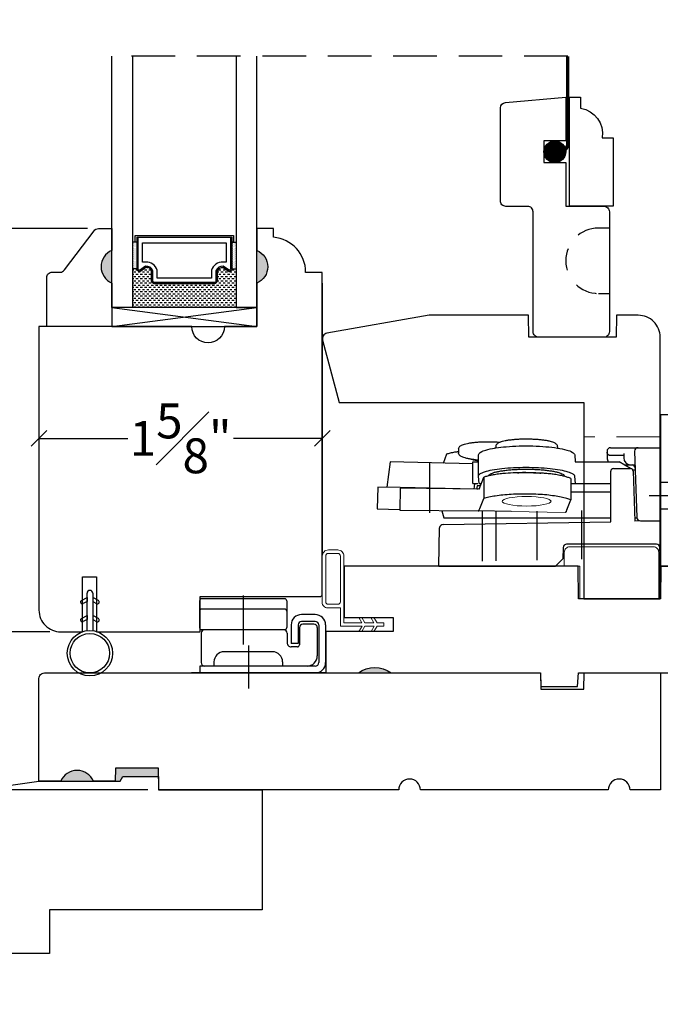
# Model space of a CAD drawing. Units: millimetres. Extents: x 43335.2 to 43365.2, y 42673.6 to 42693.6.
# Drawn here: x 43341.5 to 43345.1, y 42678.2 to 42683.9 of the extents above; entities that cross this region are included whole.
import ezdxf

# ---------------------------------------------------------------- set-up
doc = ezdxf.new("R2010")
doc.units = ezdxf.units.MM
for name, pattern in [('CENTER', [2, 1.25, -0.25, 0.25, -0.25]), ('DASHED', [0.3, 0.17, -0.13]), ('HIDDEN', [0.375, 0.25, -0.125]), ('HIDDEN2', [0.1875, 0.125, -0.0625])]:
    doc.linetypes.add(name, pattern=pattern)
for name, color, linetype in [('awning', 33, 'Continuous'), ('FLEX', 4, 'Continuous'), ('INFLEX', 113, 'Continuous'), ('RIGID', 2, 'Continuous')]:
    doc.layers.add(name, color=color, linetype=linetype)
doc.styles.get("Standard").update_dxf_attribs({"font": 'arial.ttf'})
doc.dimstyles.new('0000021A90BDCD68', dxfattribs={"dimtxt": 0.2, "dimasz": 0.09, "dimexe": 0.062, "dimexo": 0.0625, "dimgap": 0.025, "dimtad": 0, "dimtih": 1, "dimtoh": 1, "dimdec": 4, "dimzin": 0, "dimdsep": 46, "dimlunit": 5, "dimtxsty": 'Standard', "dimblk": 'OBLIQUE', "dimcen": 0, "dimclrd": 256, "dimclre": 256, "dimclrt": 256, "dimadec": 0, "dimazin": 0, "dimtfac": 1, "dimtdec": 4, "dimtofl": 0, "dimtmove": 0, "dimatfit": 3, "dimldrblk": 'ARCHTICK', "dimfxl": 1, "dimfrac": 1, "dimtolj": 1, "dimtzin": 0, "dimlwd": -1, "dimlwe": -1, "dimarcsym": 0})

# ---------------------------------------------------------------- blocks, each defined once
blk = doc.blocks.new('001')
at = {"color": 20, "linetype": 'Continuous', "ltscale": 25.4}
for p, q in [((-18.35, 10.499992), (-18.35, 6.6)), ((-5.950002, 10.799993), (-18.050001, 10.799993)), ((-12.000002, 11.297714), (-12.000002, 4.126701)), ((-5.650002, 10.499992), (-5.650002, 6.6)), ((-5.950002, 9.3), (-18.050001, 9.3)), ((-1.5, 8.499992), (-3.5, 8.499992)), ((-1.5, 7.499992), (-3.5, 7.499992)), ((-18.1, 5.8), (-18.1, 1.5)), ((-5.900001, 6.3), (-18.050001, 6.3)), ((-5.600001, 5.8), (-5.600001, 4.399991)), ((-5, 6.999992), (-5, 4.299985)), ((-4, 6.999992), (-4, 4.299985)), ((-3.800001, 6.599997), (-3.800001, 4.099991)), ((-1.700001, 7.099997), (-3.300001, 7.099997)), ((-1.200001, 6.599997), (-1.200001, 2.5)), ((-1, 6.999992), (-1, 1.5)), ((0, 6.999992), (0, 1.5)), ((-7.746295, 3.099994), (-14.753708, 3.099994)), ((-4.100001, 3.799991), (-5.000001, 3.799991)), ((-4, 4.299985), (-5, 4.299985)), ((-16.250002, 1.599998), (-16.250002, 1)), ((-6.250001, 1.599998), (-6.250001, 1)), ((-1.5, 1), (-18.299999, 1)), ((-18.299999, 1), (-18.299999, 0)), ((-1.5, 1), (-18.299999, 1)), ((-1.5, 0), (-18.299999, 0))]:
    blk.add_line(p, q, dxfattribs=at)
at = {"color": 20, "linetype": 'CENTER', "ltscale": 25.4}
blk.add_line((-11.200001, 4.014977), (-11.200001, -2.246216), dxfattribs=at)
at = {"color": 20, "linetype": 'Continuous', "ltscale": 25.4}
for centre, radius, start, end in [((-18.050001, 10.499992), 0.3, 90.000003, 180.000007), ((-5.950002, 10.499992), 0.3, 0, 90.000003), ((-18.050001, 9), 0.3, 90.000003, 180.000007), ((-5.950002, 9), 0.3, 0, 90.000003), ((-3.5, 6.999992), 1.5, 89.999996, 180.000007), ((-3.5, 6.999992), 0.5, 89.999996, 180.000007), ((-1.5, 6.999992), 1.5, 0, 89.999996), ((-1.5, 6.999992), 0.5, 359.999995, 89.999996), ((-18.050001, 6.6), 0.3, 179.999993, 269.999997), ((-17.6, 5.8), 0.5, 90.000003, 180.000007), ((-6.100001, 5.8), 0.5, 0, 90.000003), ((-5.950002, 6.6), 0.3, 269.999997, 0), ((-3.300001, 6.599997), 0.5, 89.999996, 180.000007), ((-1.700001, 6.599997), 0.5, 359.999995, 89.999996), ((-5.000001, 4.399991), 0.6, 179.999993, 269.999997), ((-14.750002, 1.599998), 1.5, 89.858448, 180.000007), ((-7.750001, 1.599998), 1.5, 0, 90.000003), ((-4.100001, 4.099991), 0.3, 269.999997, 0), ((-17.6, 1.5), 0.5, 179.999993, 270.000004), ((-2.700001, 2.5), 1.5, 269.999997, 0), ((-1.5, 1.5), 0.5, 269.999997, 359.999995), ((-1.5, 1.5), 1.5, 269.999997, 359.999995)]:
    blk.add_arc(centre, radius, start, end, dxfattribs=at)
blk = doc.blocks.new('A$C6FD028B2')
at = {"color": 33, "linetype": 'Continuous'}
for p, q in [((41.25, 22.04), (41.25, 0)), ((17.25, 17.41), (17.24, 17.22)), ((26.25, 17.39), (26.24, 17.19)), ((33.95, 17.25), (41.25, 17.25)), ((9.64, 15.01), (10.12, 16.34)), ((11.84, 17.08), (11.83, 16.49)), ((14.73, 13.1), (14.74, 16.22)), ((28.74, 16.2), (28.82, 15.19)), ((33.45, 16.75), (33.45, 15.75)), ((35.88, 16.1), (33.98, 16.1)), ((35.88, 16.42), (35.88, 15.75)), ((37.47, 16.73), (37.81, 7.08)), ((1.88, 15.18), (1.38, 11.49)), ((13.91, 14.9), (1.88, 15.18)), ((13.92, 12.01), (13.92, 15.19)), ((13.92, 15.19), (14.74, 15.19)), ((28.82, 15.19), (35.23, 15.19)), ((36.86, 14.2), (35.23, 15.19)), ((35.95, 14.75), (37.54, 14.75)), ((37.08, 14.75), (37.11, 14.75)), ((14.73, 13.08), (14.73, 13.1)), ((14.81, 12.01), (14.73, 13.08)), ((14.83, 11.21), (15.5, 12.96)), ((15.5, 12.96), (15.49, 9.84)), ((28.73, 13.08), (28.81, 12.01)), ((33.99, 6.47), (33.99, 13.81)), ((34.38, 14.2), (36.86, 14.2)), ((37.56, 13.99), (37.19, 13.99)), ((37.25, 13.82), (37.5, 6.53)), ((0.07, 11.52), (0, 8.34)), ((3.35, 11.44), (0.07, 11.52)), ((13.92, 12.01), (14.64, 12.01)), ((14.15, 11.98), (14.05, 11.22)), ((14.53, 11.71), (14.46, 11.22)), ((15.02, 11.7), (14.53, 11.71)), ((14.81, 12.01), (15.14, 12.01)), ((28.17, 12.75), (28.16, 9.63)), ((28.17, 12.01), (33.99, 12.01)), ((3.35, 11.33), (3.3, 8.15)), ((12.07, 11.24), (3.35, 11.44)), ((14.83, 11.21), (3.35, 11.33)), ((28.16, 10.81), (28.62, 10.81)), ((14.94, 8.39), (15.49, 9.84)), ((27.6, 8.18), (28.16, 9.63)), ((0, 8.34), (3.3, 8.26)), ((3.3, 8.15), (14.67, 8.04)), ((9.39, 8.05), (9.7, 7.01)), ((19.47, 7.96), (14.67, 8.04)), ((9.08, 5.73), (9.25, 5.9)), ((9.6, 6.05), (33.99, 6.47)), ((9.7, 7.01), (33.99, 7.01)), ((37.49, 7.01), (37.81, 7.01)), ((41.25, 6.6), (37.5, 6.53)), ((38.3, 6.6), (41.25, 6.6)), ((8.95, 0), (9.05, 5.56)), ((40.63, 3.2), (27.57, 3.2)), ((27.07, 2.72), (27, 1.05)), ((41.23, 0.51), (41.13, 2.72)), ((27, 1.05), (25.95, 0)), ((8.95, 0), (25.95, 0))]:
    blk.add_line(p, q, dxfattribs=at)
at = {"color": 2, "linetype": 'CENTER', "ltscale": 10}
for p, q in [((7.6, 14.97), (7.6, 7.76)), ((39.57, 10.3), (71.15, 10.3)), ((15.25, 7.95), (15.25, 0.74)), ((17.25, 7.95), (17.25, 0.78)), ((23.25, 8), (23.25, 0.88)), ((29.75, 8.11), (29.75, 1))]:
    blk.add_line(p, q, dxfattribs=at)
at = {"color": 2, "linetype": 'DASHED', "ltscale": 5}
for p, q in [((41.25, 12.25), (53.25, 12.25)), ((53.25, 12.25), (53.25, 8.35)), ((41.25, 8.35), (53.25, 8.35))]:
    blk.add_line(p, q, dxfattribs=at)
at = {"color": 33, "lineweight": 5, "ltscale": 10}
blk.add_line((19.47, 7.96), (27.34, 7.83), dxfattribs=at)
at = {"color": 33, "linetype": 'Continuous'}
for centre, radius, start, end in [((33.95, 16.75), 0.5, 90, 180), ((37.97, 16.75), 0.5, 90, 181.9999), ((34.45, 15.75), 1, 180, 214.1009), ((36.88, 15.75), 1, 180, 270), ((37.05, 14.25), 0.5, 2, 83.9565), ((34.38, 13.81), 0.39, 90, 180), ((36.86, 13.81), 0.39, 2, 90), ((9.6, 5.55), 0.5, 91, 135), ((38.3, 7.1), 0.5, 182, 270), ((9.55, 5.55), 0.5, 158.1145, 179.0001), ((27.57, 2.7), 0.5, 90, 177.5), ((40.63, 2.7), 0.5, 2.5, 90)]:
    blk.add_arc(centre, radius, start, end, dxfattribs=at)
at = {"color": 33, "lineweight": 5, "ltscale": 10}
blk.add_ellipse((21.74, 9.44), major_axis=(3.56, 0), ratio=0.194297, dxfattribs=at)
at = {"color": 33, "linetype": 'Continuous'}
for points, start_tangent, end_tangent in [([(11.84, 17.08), (11.87, 17.24), (11.96, 17.39), (12.1, 17.51), (12.28, 17.62), (12.54, 17.72), (12.89, 17.82), (13.33, 17.91), (13.83, 17.99), (14.37, 18.04), (14.95, 18.09), (15.56, 18.11), (16.18, 18.12)], (0.010951, 0.99994), (0.999994, -0.003397)), ([(14.74, 16.22), (15, 16.57), (15.8, 16.91), (17.08, 17.19), (17.27, 17.22)], (0.008009, 0.999968), (0.987699, 0.156366)), ([(16.18, 18.12), (16.18, 18.12)], (0.999994, -0.003397), (0.999994, -0.003496)), ([(16.18, 18.12), (16.79, 18.11), (17.39, 18.08), (17.89, 18.04)], (0.999994, -0.003496), (0.996553, -0.082964)), ([(21.91, 18.49), (21.3, 18.48), (20.7, 18.47), (20.13, 18.43), (19.58, 18.38), (19.07, 18.32), (18.6, 18.24), (18.2, 18.14), (17.88, 18.04), (17.65, 17.94), (17.48, 17.83), (17.36, 17.71), (17.27, 17.57), (17.25, 17.41)], (-0.999952, 0.00981), (-0.002725, -0.999996)), ([(17.27, 17.22), (18.75, 17.39), (20.65, 17.5), (22.64, 17.5), (24.56, 17.39), (26.22, 17.2)], (0.987699, 0.156366), (0.987003, -0.160702)), ([(26.25, 17.39), (26.22, 17.55), (26.13, 17.7), (25.99, 17.83), (25.81, 17.94), (25.55, 18.04), (25.2, 18.15), (24.76, 18.25), (24.27, 18.33), (23.72, 18.39), (23.14, 18.44), (22.53, 18.47), (21.91, 18.49)], (0.002725, 0.999996), (-0.999952, 0.00981)), ([(10.12, 16.34), (10.66, 16.49), (11.31, 16.62), (11.81, 16.7)], (0.949491, 0.313793), (0.989839, 0.142195)), ([(11.81, 16.7), (11.84, 16.71)], (0.989839, 0.142195), (0.990089, 0.140445)), ([(13.04, 15.68), (12.78, 15.75), (12.46, 15.85), (12.23, 15.95), (12.06, 16.06), (11.94, 16.19), (11.86, 16.33), (11.83, 16.49)], (-0.973565, 0.228412), (0.010951, 0.99994)), ([(26.22, 17.2), (26.25, 17.19)], (0.987003, -0.160702), (0.98666, -0.162794)), ([(26.25, 17.19), (27.58, 16.91), (28.43, 16.57), (28.74, 16.2)], (0.98666, -0.162794), (0.074682, -0.997207)), ([(33.98, 16.1), (33.83, 16.12), (33.71, 16.18), (33.62, 16.24), (33.55, 16.33), (33.5, 16.41), (33.47, 16.5), (33.46, 16.6)], (-1, 0), (-0.022119, 0.999755)), ([(13.18, 15.65), (13.04, 15.68)], (-0.978017, 0.208525), (-0.973565, 0.228412)), ([(14.74, 15.43), (14.71, 15.43), (14.16, 15.49), (13.65, 15.56), (13.18, 15.65)], (-0.996333, 0.085565), (-0.978017, 0.208525)), ([(13.89, 15.48), (13.55, 15.57), (13.53, 15.58)], (-0.969858, 0.243672), (-0.959644, 0.281218)), ([(14.31, 15.39), (14.09, 15.43), (13.89, 15.48)], (-0.986407, 0.16432), (-0.969858, 0.243672)), ([(14.56, 15.35), (14.31, 15.39)], (-0.991547, 0.129751), (-0.986407, 0.16432)), ([(14.74, 15.33), (14.56, 15.35)], (-0.993702, 0.112057), (-0.991547, 0.129751)), ([(14.73, 13.1), (14.95, 13.42), (15.62, 13.73), (16.71, 14.01), (18.15, 14.21), (19.83, 14.35), (21.64, 14.39), (23.45, 14.35), (25.15, 14.21), (26.61, 14.01), (27.75, 13.73), (28.47, 13.42), (28.73, 13.08)], (0.010834, 0.999941), (0.074682, -0.997207)), ([(16.25, 13.16), (16.04, 13.11), (15.5, 12.96)], (-0.976177, -0.216974), (-0.948106, -0.317955)), ([(16.18, 13.15), (16.27, 13.28), (16.47, 13.42), (16.77, 13.56), (17.18, 13.69), (17.68, 13.8), (18.26, 13.9), (18.91, 13.98), (19.62, 14.05), (20.37, 14.09), (21.15, 14.12), (21.95, 14.12)], (0.250399, 0.968143), (0.999952, -0.00981)), ([(18.29, 13.47), (17.45, 13.37), (16.7, 13.25), (16.25, 13.16)], (-0.995124, -0.098636), (-0.976177, -0.216974)), ([(18.68, 13.5), (18.29, 13.47)], (-0.996456, -0.084119), (-0.995124, -0.098636)), ([(24.67, 13.48), (24.06, 13.53), (22.13, 13.61), (20.15, 13.59), (18.68, 13.5)], (-0.995703, 0.092602), (-0.996456, -0.084119)), ([(20.42, 13.6), (21.15, 13.62), (21.95, 13.63)], (0.999074, 0.043035), (0.999952, -0.00981)), ([(21.95, 14.12), (22.73, 14.1), (23.5, 14.06), (24.23, 14), (24.91, 13.92), (25.53, 13.83), (26.07, 13.72), (26.52, 13.59), (26.87, 13.46), (27.12, 13.32), (27.26, 13.17), (27.29, 13.06)], (0.999952, -0.00981), (0.025735, -0.999669)), ([(21.95, 13.63), (22.73, 13.61), (23.5, 13.57), (23.8, 13.55)], (0.999952, -0.00981), (0.996976, -0.077713)), ([(25.07, 13.44), (24.67, 13.48)], (-0.994165, 0.107873), (-0.995703, 0.092602)), ([(27.08, 13.12), (26.56, 13.22), (25.81, 13.35), (25.07, 13.44)], (-0.973372, 0.229229), (-0.994165, 0.107873)), ([(28.17, 12.75), (27.75, 12.92), (27.21, 13.08), (27.08, 13.12)], (-0.895637, 0.444786), (-0.973372, 0.229229)), ([(51.12, 9.97), (51.08, 10.04), (51.05, 10.11), (51.03, 10.16), (51.02, 10.21), (51.03, 10.26), (51.04, 10.34), (51.08, 10.45), (51.16, 10.58), (51.26, 10.74), (51.4, 10.91), (51.58, 11.09), (51.8, 11.29), (52.07, 11.51), (52.39, 11.74), (52.76, 11.96), (53.18, 12.19), (53.69, 12.43), (54.21, 12.65), (54.7, 12.82), (55.12, 12.96), (55.46, 13.05)], (-0.570516, 0.821286), (0.965464, 0.260537)), ([(55.46, 13.05), (56.24, 13.26), (57.06, 13.46), (57.94, 13.66), (58.87, 13.84)], (0.965483, 0.260467), (0.985466, 0.169875)), ([(58.87, 13.84), (59.41, 13.9), (59.89, 13.94), (60.33, 13.95), (60.72, 13.94), (61.05, 13.91), (61.31, 13.85), (61.52, 13.77), (61.66, 13.68), (61.75, 13.58), (61.79, 13.48), (61.78, 13.37), (61.75, 13.28), (61.7, 13.22), (61.63, 13.14), (61.51, 13.04)], (0.990981, 0.134), (-0.756126, -0.654426)), ([(61.47, 13), (61.16, 12.75), (60.84, 12.5), (60.52, 12.27)], (-0.766096, -0.642726), (-0.816968, -0.576683)), ([(61.51, 13.04), (61.49, 13.02), (61.47, 13)], (-0.756242, -0.654292), (-0.766146, -0.642667)), ([(60.52, 12.27), (59.14, 11.36), (57.82, 10.6), (56.59, 9.98), (55.43, 9.51), (54.37, 9.2), (53.44, 9.06), (52.62, 9.09), (51.96, 9.28), (51.46, 9.6), (51.12, 9.97)], (-0.818884, -0.573959), (-0.569536, 0.821966)), ([(14.47, 11.25), (14.67, 11.24)], (0.997161, -0.075301), (0.997738, -0.067224)), ([(28.16, 9.63), (27.9, 9.75), (27.58, 9.85), (26.78, 10.06), (25.8, 10.22), (24.67, 10.36), (23.42, 10.45), (22.12, 10.49), (20.79, 10.49), (19.5, 10.44), (18.28, 10.35), (17.18, 10.21), (16.24, 10.04), (15.49, 9.84)], (-0.895637, 0.444786), (-0.948106, -0.317955)), ([(14.67, 8.04), (14.76, 8.07), (14.85, 8.19), (14.94, 8.39)], (0.999953, -0.009687), (0.358801, 0.933414)), ([(27.6, 8.18), (27.51, 7.99), (27.43, 7.87), (27.34, 7.83)], (-0.358801, -0.933414), (-0.999953, 0.009687))]:
    blk.add_spline(points, degree=3, dxfattribs=dict(at, start_tangent=start_tangent, end_tangent=end_tangent))
at = {"layer": 'awning', "color": 33, "linetype": 'Continuous'}
for p, q in [((73.09, 29.4), (75.16, 30.76)), ((76.35, 30.51), (75.16, 30.76)), ((76.08, 30.46), (76.19, 30.53)), ((76.25, 30.44), (76.19, 30.53)), ((79.92, 25.08), (76.35, 30.51)), ((73.09, 29.4), (72.84, 28.21)), ((50.78, 21.81), (61.24, 28.67)), ((69.96, 18.66), (63.73, 28.15)), ((68.07, 26.11), (70.15, 27.47)), ((71.34, 27.22), (70.15, 27.47)), ((72.84, 28.21), (71.34, 27.22)), ((72.84, 28.21), (76.4, 22.77)), ((72.89, 28.37), (72.99, 28.44)), ((72.95, 28.28), (72.89, 28.37)), ((68.07, 26.11), (67.82, 24.92)), ((71.06, 27.17), (71.17, 27.24)), ((71.23, 27.15), (71.17, 27.24)), ((71.34, 27.22), (74.9, 21.79)), ((67.82, 24.92), (66.44, 24.02)), ((67.82, 24.92), (71.39, 19.48)), ((67.87, 25.08), (67.98, 25.15)), ((67.93, 24.99), (67.87, 25.08)), ((79.63, 24.85), (79.83, 24.98)), ((79.92, 25.08), (79.67, 23.89)), ((76.53, 22.82), (76.43, 22.97)), ((76.53, 22.82), (76.72, 22.95)), ((79.65, 23.92), (77.57, 22.56)), ((77.59, 22.53), (79.67, 23.89)), ((79.65, 23.92), (79.67, 23.89)), ((74.61, 21.56), (74.81, 21.69)), ((74.9, 21.79), (74.65, 20.6)), ((74.81, 21.69), (74.71, 21.84)), ((76.4, 22.77), (74.9, 21.79)), ((77.59, 22.53), (76.4, 22.77)), ((74.63, 20.63), (72.55, 19.27)), ((72.58, 19.24), (74.65, 20.6)), ((74.63, 20.63), (74.65, 20.6)), ((71.39, 19.48), (70.07, 18.62)), ((72.58, 19.24), (71.39, 19.48)), ((71.51, 19.53), (71.41, 19.68)), ((71.51, 19.53), (71.71, 19.66)), ((28.16, 10.82), (33.99, 10.82)), ((79.85, 4.42), (79.75, 7.42)), ((72.2, 0), (79.85, 4.42)), ((41.25, 0), (72.2, 0))]:
    blk.add_line(p, q, dxfattribs=at)
at = {"layer": 'awning', "color": 2, "linetype": 'Continuous'}
for p, q in [((75.32, 30.51), (73.25, 29.15)), ((73.4, 28.91), (75.48, 30.28)), ((75.32, 30.51), (75.48, 30.28)), ((73.24, 27.84), (76.54, 30)), ((73.25, 29.15), (73.4, 28.91)), ((76.02, 29.45), (73.95, 28.09)), ((73.99, 26.69), (77.29, 28.85)), ((74.24, 27.64), (76.32, 29)), ((76.02, 29.45), (76.32, 29)), ((76.74, 29.68), (76.54, 30)), ((77.58, 28.4), (77.29, 28.85)), ((73.45, 27.52), (73.24, 27.84)), ((73.95, 28.09), (74.24, 27.64)), ((77.56, 28.39), (74.31, 26.26)), ((74.94, 25.25), (78.23, 27.41)), ((77.09, 27.82), (75.02, 26.45)), ((75.37, 25.92), (77.45, 27.28)), ((77.09, 27.82), (77.45, 27.28)), ((78.54, 26.94), (78.23, 27.41)), ((68.22, 24.55), (71.52, 26.71)), ((70.31, 27.23), (68.23, 25.86)), ((68.23, 25.86), (68.39, 25.63)), ((68.39, 25.63), (70.46, 26.99)), ((71, 26.16), (68.93, 24.8)), ((70.31, 27.23), (70.46, 26.99)), ((71, 26.16), (71.3, 25.71)), ((71.73, 26.39), (71.52, 26.71)), ((74.28, 26.24), (73.99, 26.69)), ((75.02, 26.45), (75.37, 25.92)), ((75.24, 24.78), (78.54, 26.94)), ((78.25, 26.05), (76.18, 24.69)), ((78.25, 26.05), (78.57, 25.57)), ((79.36, 25.69), (79.13, 26.05)), ((68.43, 24.23), (68.22, 24.55)), ((68.93, 24.8), (69.22, 24.35)), ((68.97, 23.4), (72.27, 25.56)), ((69.22, 24.35), (71.3, 25.71)), ((72.54, 25.1), (69.29, 22.97)), ((72.08, 24.53), (70, 23.17)), ((72.08, 24.53), (72.43, 23.99)), ((72.56, 25.11), (72.27, 25.56)), ((75.24, 24.78), (74.94, 25.25)), ((76.06, 23.53), (79.36, 25.69)), ((76.18, 24.69), (76.49, 24.21)), ((76.33, 24.08), (78.75, 25.67)), ((76.49, 24.21), (78.57, 25.57)), ((79.19, 24.63), (77.11, 23.26)), ((79.19, 24.63), (79.38, 24.33)), ((79.83, 24.98), (79.73, 25.13)), ((69.27, 22.95), (68.97, 23.4)), ((69.92, 21.96), (73.22, 24.12)), ((70, 23.17), (70.35, 22.63)), ((70.23, 21.49), (73.52, 23.65)), ((70.35, 22.63), (72.43, 23.99)), ((73.52, 23.65), (73.22, 24.12)), ((76.06, 23.53), (75.83, 23.88)), ((77.11, 23.26), (77.31, 22.96)), ((77.31, 22.96), (79.38, 24.33)), ((70.23, 21.49), (69.92, 21.96)), ((71.05, 20.24), (74.34, 22.4)), ((73.23, 22.76), (71.16, 21.4)), ((71.31, 20.79), (73.73, 22.38)), ((71.47, 20.92), (73.55, 22.28)), ((73.23, 22.76), (73.55, 22.28)), ((74.34, 22.4), (74.11, 22.76)), ((71.05, 20.24), (70.81, 20.59)), ((71.16, 21.4), (71.47, 20.92)), ((74.17, 21.34), (72.09, 19.97)), ((72.29, 19.67), (74.36, 21.04)), ((74.17, 21.34), (74.36, 21.04)), ((72.09, 19.97), (72.29, 19.67))]:
    blk.add_line(p, q, dxfattribs=at)
at = {"layer": 'awning', "linetype": 'Continuous'}
for p, q in [((77.56, 28.39), (77.58, 28.4)), ((74.28, 26.24), (74.31, 26.26)), ((72.54, 25.1), (72.56, 25.11)), ((69.27, 22.95), (69.29, 22.97)), ((77.57, 22.56), (77.59, 22.53)), ((72.55, 19.27), (72.58, 19.24))]:
    blk.add_line(p, q, dxfattribs=at)
at = {"layer": 'awning', "color": 33, "linetype": 'Continuous'}
blk.add_lwpolyline([(79.75, 7.42), (79.72, 7.94), (79.64, 8.65), (79.52, 9.34), (79.37, 10.02), (79.17, 10.68), (78.92, 11.32), (78.64, 11.94), (78.31, 12.54), (77.94, 13.12), (77.52, 13.69), (77.06, 14.24), (76.56, 14.77), (76, 15.28), (75.4, 15.77), (74.76, 16.24), (74.07, 16.7), (73.33, 17.13), (72.55, 17.54), (71.74, 17.93), (70.89, 18.3), (70.02, 18.64), (69.12, 18.95), (68.19, 19.25), (67.25, 19.52), (66.29, 19.78), (65.31, 20.01), (64.33, 20.23), (63.33, 20.43), (62.33, 20.61), (61.31, 20.78), (60.3, 20.93), (59.28, 21.07), (58.26, 21.19), (57.24, 21.31), (56.22, 21.41), (55.21, 21.51), (54.19, 21.59), (53.18, 21.67), (52.18, 21.73), (51.18, 21.79), (50.19, 21.85), (49.21, 21.89), (48.24, 21.93), (47.28, 21.96), (46.33, 21.98), (45.4, 22), (44.48, 22.02), (43.59, 22.03), (42.73, 22.04), (41.88, 22.04), (41.25, 22.04)], dxfattribs=at)
blk.add_arc((62.22, 27.17), 1.8, 33.25, 123.25, dxfattribs=at)
for points, start_tangent, end_tangent in [([(76.19, 30.53), (76.03, 30.57), (75.87, 30.6), (75.72, 30.64), (75.58, 30.67), (75.44, 30.7), (75.3, 30.73), (75.16, 30.76)], (-0.977138, 0.212608), (-0.978026, 0.208484)), ([(73.09, 29.4), (73.06, 29.26), (73.03, 29.12), (73.01, 28.98), (72.98, 28.83), (72.95, 28.68), (72.92, 28.53), (72.89, 28.37)], (-0.198794, -0.980041), (-0.194658, -0.980871)), ([(71.17, 27.24), (71.01, 27.28), (70.86, 27.31), (70.71, 27.35), (70.56, 27.38), (70.42, 27.41), (70.28, 27.44), (70.15, 27.47)], (-0.977138, 0.212608), (-0.978026, 0.208484)), ([(68.07, 26.11), (68.04, 25.97), (68.02, 25.83), (67.99, 25.69), (67.96, 25.54), (67.93, 25.39), (67.9, 25.24), (67.87, 25.08)], (-0.198794, -0.980041), (-0.194658, -0.980871)), ([(79.65, 23.92), (79.67, 24.07), (79.69, 24.21), (79.72, 24.36), (79.74, 24.51), (79.77, 24.67), (79.8, 24.82), (79.83, 24.98)], (0.157561, 0.987509), (0.192058, 0.981384)), ([(74.63, 20.63), (74.65, 20.78), (74.67, 20.92), (74.7, 21.07), (74.72, 21.22), (74.75, 21.38), (74.78, 21.53), (74.81, 21.69)], (0.157561, 0.987509), (0.192058, 0.981384)), ([(76.53, 22.82), (76.69, 22.78), (76.84, 22.75), (77, 22.71), (77.14, 22.67), (77.29, 22.63), (77.43, 22.6), (77.57, 22.56)], (0.976571, -0.215197), (0.968433, -0.249275)), ([(71.51, 19.53), (71.67, 19.49), (71.83, 19.46), (71.98, 19.42), (72.13, 19.38), (72.27, 19.34), (72.41, 19.31), (72.55, 19.27)], (0.976571, -0.215197), (0.968433, -0.249275))]:
    blk.add_spline(points, degree=3, dxfattribs=dict(at, start_tangent=start_tangent, end_tangent=end_tangent))
at = {"layer": 'awning', "color": 2, "linetype": 'Continuous'}
for points, start_tangent, end_tangent in [([(75.32, 30.51), (75.44, 30.51), (75.56, 30.51), (75.69, 30.5), (75.82, 30.49), (75.96, 30.48), (76.1, 30.46), (76.25, 30.44)], (0.999984, 0.005618), (0.988443, -0.151595)), ([(76.54, 30), (76.38, 30.03), (76.23, 30.06), (76.07, 30.1), (75.92, 30.14), (75.78, 30.18), (75.63, 30.23), (75.48, 30.28)], (-0.985226, 0.171259), (-0.950909, 0.309472)), ([(72.95, 28.28), (72.99, 28.42), (73.03, 28.56), (73.07, 28.69), (73.12, 28.82), (73.16, 28.93), (73.2, 29.05), (73.25, 29.15)], (0.255119, 0.96691), (0.403895, 0.914806)), ([(73.4, 28.91), (73.39, 28.76), (73.37, 28.6), (73.35, 28.45), (73.33, 28.29), (73.3, 28.14), (73.27, 27.99), (73.24, 27.84)], (-0.09537, -0.995442), (-0.235803, -0.971801)), ([(76.02, 29.45), (76.11, 29.5), (76.2, 29.54), (76.29, 29.58), (76.39, 29.62), (76.5, 29.65), (76.62, 29.67), (76.74, 29.68)], (0.848846, 0.528641), (0.995963, 0.089764)), ([(77.29, 28.85), (77.15, 28.85), (77.01, 28.86), (76.87, 28.88), (76.74, 28.9), (76.6, 28.93), (76.46, 28.96), (76.32, 29)], (-0.999288, -0.03773), (-0.962468, 0.271395)), ([(73.45, 27.52), (73.51, 27.63), (73.58, 27.73), (73.65, 27.82), (73.72, 27.9), (73.79, 27.97), (73.87, 28.03), (73.95, 28.09)], (0.479458, 0.877565), (0.823272, 0.567647)), ([(74.24, 27.64), (74.22, 27.49), (74.19, 27.35), (74.16, 27.21), (74.13, 27.07), (74.09, 26.94), (74.04, 26.81), (73.99, 26.69)], (-0.134897, -0.99086), (-0.433066, -0.901362)), ([(77.09, 27.82), (77.15, 27.92), (77.2, 28.01), (77.26, 28.1), (77.33, 28.19), (77.41, 28.27), (77.49, 28.34), (77.56, 28.39)], (0.430243, 0.902713), (0.836261, 0.548332)), ([(78.23, 27.41), (78.13, 27.36), (78.02, 27.33), (77.91, 27.3), (77.8, 27.28), (77.68, 27.27), (77.57, 27.27), (77.45, 27.28)], (-0.890409, -0.455161), (-0.998198, 0.060008)), ([(67.93, 24.99), (67.97, 25.13), (68.01, 25.27), (68.05, 25.4), (68.1, 25.53), (68.14, 25.64), (68.18, 25.76), (68.23, 25.86)], (0.255119, 0.96691), (0.403895, 0.914806)), ([(70.31, 27.23), (70.42, 27.22), (70.55, 27.22), (70.67, 27.21), (70.8, 27.2), (70.94, 27.19), (71.08, 27.17), (71.23, 27.15)], (0.999984, 0.005618), (0.988443, -0.151595)), ([(71.52, 26.71), (71.36, 26.74), (71.21, 26.77), (71.06, 26.81), (70.91, 26.85), (70.76, 26.89), (70.61, 26.94), (70.46, 26.99)], (-0.985226, 0.171259), (-0.950909, 0.309472)), ([(71, 26.16), (71.09, 26.21), (71.18, 26.25), (71.27, 26.29), (71.38, 26.33), (71.48, 26.36), (71.6, 26.38), (71.73, 26.39)], (0.848846, 0.528641), (0.995963, 0.089764)), ([(74.31, 26.26), (74.38, 26.3), (74.48, 26.35), (74.58, 26.39), (74.69, 26.42), (74.8, 26.44), (74.91, 26.45), (75.02, 26.45)], (0.836313, 0.548253), (0.999401, 0.034603)), ([(75.37, 25.92), (75.33, 25.8), (75.28, 25.7), (75.22, 25.59), (75.16, 25.5), (75.1, 25.41), (75.02, 25.32), (74.94, 25.25)], (-0.343, -0.939336), (-0.77246, -0.635064)), ([(78.25, 26.05), (78.28, 26.19), (78.31, 26.33), (78.34, 26.46), (78.38, 26.59), (78.43, 26.71), (78.48, 26.83), (78.54, 26.94)], (0.168115, 0.985767), (0.509741, 0.860328)), ([(79.13, 26.05), (78.98, 25.86), (78.79, 25.69), (78.75, 25.67)], (-0.561856, -0.827235), (-0.83657, -0.54786)), ([(68.39, 25.63), (68.37, 25.47), (68.35, 25.31), (68.33, 25.16), (68.31, 25), (68.29, 24.85), (68.26, 24.7), (68.22, 24.55)], (-0.09537, -0.995442), (-0.235803, -0.971801)), ([(68.43, 24.23), (68.49, 24.34), (68.56, 24.44), (68.63, 24.53), (68.7, 24.61), (68.77, 24.68), (68.85, 24.74), (68.93, 24.8)], (0.479458, 0.877565), (0.823272, 0.567647)), ([(72.27, 25.56), (72.13, 25.56), (72, 25.57), (71.86, 25.59), (71.72, 25.61), (71.58, 25.64), (71.44, 25.67), (71.3, 25.71)], (-0.999288, -0.03773), (-0.962468, 0.271395)), ([(72.08, 24.53), (72.13, 24.63), (72.18, 24.72), (72.25, 24.81), (72.31, 24.9), (72.39, 24.98), (72.47, 25.05), (72.54, 25.1)], (0.430243, 0.902713), (0.836261, 0.548332)), ([(75.24, 24.78), (75.37, 24.79), (75.5, 24.79), (75.64, 24.78), (75.77, 24.77), (75.9, 24.75), (76.04, 24.72), (76.18, 24.69)], (0.992231, 0.124408), (0.971044, -0.238902)), ([(78.75, 25.67), (78.57, 25.57)], (-0.83657, -0.54786), (-0.90436, -0.42677)), ([(79.19, 24.63), (79.2, 24.78), (79.22, 24.94), (79.24, 25.09), (79.26, 25.24), (79.29, 25.39), (79.32, 25.54), (79.36, 25.69)], (0.0924, 0.995722), (0.268838, 0.963186)), ([(79.73, 25.13), (79.68, 25), (79.63, 24.87), (79.59, 24.74), (79.54, 24.63), (79.49, 24.52), (79.44, 24.42), (79.38, 24.33)], (-0.294486, -0.955656), (-0.501353, -0.865243)), ([(69.22, 24.35), (69.2, 24.2), (69.18, 24.06), (69.15, 23.92), (69.11, 23.78), (69.07, 23.65), (69.03, 23.52), (68.97, 23.4)], (-0.134897, -0.99086), (-0.433066, -0.901362)), ([(69.29, 22.97), (69.36, 23.01), (69.46, 23.06), (69.57, 23.1), (69.67, 23.13), (69.78, 23.15), (69.89, 23.16), (70, 23.17)], (0.836313, 0.548253), (0.999401, 0.034603)), ([(73.22, 24.12), (73.11, 24.07), (73, 24.04), (72.89, 24.01), (72.78, 23.99), (72.66, 23.99), (72.55, 23.98), (72.43, 23.99)], (-0.890409, -0.455161), (-0.998198, 0.060008)), ([(73.23, 22.76), (73.26, 22.9), (73.29, 23.04), (73.32, 23.17), (73.36, 23.3), (73.41, 23.42), (73.46, 23.54), (73.52, 23.65)], (0.168115, 0.985767), (0.509741, 0.860328)), ([(76.33, 24.08), (76.29, 24.06), (76.07, 23.95), (75.83, 23.88)], (-0.836015, -0.548707), (-0.982664, -0.185397)), ([(76.06, 23.53), (76.22, 23.5), (76.37, 23.47), (76.52, 23.44), (76.67, 23.4), (76.82, 23.36), (76.96, 23.31), (77.11, 23.26)], (0.990498, -0.137529), (0.949981, -0.312307)), ([(76.49, 24.21), (76.33, 24.08)], (-0.751987, -0.659178), (-0.836015, -0.548707)), ([(77.31, 22.96), (77.2, 22.95), (77.08, 22.95), (76.96, 22.94), (76.84, 22.94), (76.71, 22.95), (76.57, 22.96), (76.43, 22.97)], (-0.993394, -0.114756), (-0.99382, 0.111005)), ([(70.35, 22.63), (70.31, 22.51), (70.26, 22.41), (70.21, 22.3), (70.15, 22.21), (70.08, 22.12), (70, 22.03), (69.92, 21.96)], (-0.343, -0.939336), (-0.77246, -0.635064)), ([(73.73, 22.38), (73.55, 22.28)], (-0.83657, -0.54786), (-0.90436, -0.42677)), ([(74.11, 22.76), (73.96, 22.57), (73.77, 22.41), (73.73, 22.38)], (-0.561856, -0.827235), (-0.83657, -0.54786)), ([(74.17, 21.34), (74.18, 21.49), (74.2, 21.65), (74.22, 21.8), (74.25, 21.95), (74.27, 22.1), (74.31, 22.25), (74.34, 22.4)], (0.0924, 0.995722), (0.268838, 0.963186)), ([(74.71, 21.84), (74.66, 21.71), (74.62, 21.58), (74.57, 21.45), (74.52, 21.34), (74.47, 21.23), (74.42, 21.13), (74.36, 21.04)], (-0.294486, -0.955656), (-0.501353, -0.865243)), ([(70.23, 21.49), (70.35, 21.5), (70.49, 21.5), (70.62, 21.49), (70.75, 21.48), (70.89, 21.46), (71.02, 21.43), (71.16, 21.4)], (0.992231, 0.124408), (0.971044, -0.238902)), ([(71.31, 20.79), (71.27, 20.77), (71.05, 20.66), (70.81, 20.59)], (-0.836015, -0.548707), (-0.982664, -0.185397)), ([(71.05, 20.24), (71.2, 20.21), (71.35, 20.18), (71.5, 20.15), (71.65, 20.11), (71.8, 20.07), (71.94, 20.02), (72.09, 19.97)], (0.990498, -0.137529), (0.949981, -0.312307)), ([(71.47, 20.92), (71.31, 20.79)], (-0.751987, -0.659178), (-0.836015, -0.548707)), ([(72.29, 19.67), (72.18, 19.66), (72.06, 19.66), (71.94, 19.65), (71.82, 19.65), (71.69, 19.66), (71.55, 19.67), (71.41, 19.68)], (-0.993394, -0.114756), (-0.99382, 0.111005))]:
    blk.add_spline(points, degree=3, dxfattribs=dict(at, start_tangent=start_tangent, end_tangent=end_tangent))
blk = doc.blocks.new('_Oblique')
at = {"color": 0, "linetype": 'ByBlock', "lineweight": -2}
blk.add_line((-0.5, -0.5), (0.5, 0.5), dxfattribs=at)
blk = doc.blocks.new('*D54')
at = {"transparency": 16777216}
for p, q in [((43341.8574, 42682.655), (43340.5536, 42682.655)), ((43340.6156, 42682.655), (43340.6156, 42681.7262)), ((43340.6156, 42680.3425), (43340.6156, 42681.2713)), ((43341.6417, 42680.3425), (43340.5536, 42680.3425))]:
    blk.add_line(p, q, dxfattribs=at)
at = {"layer": 'Defpoints', "color": 0, "transparency": 16777216}
for p in [(43341.9199, 42682.655), (43340.6156, 42680.3425), (43341.7042, 42680.3425)]:
    blk.add_point(p, dxfattribs=at)
at = {"transparency": 16777216, "xscale": 0.09, "yscale": 0.09, "zscale": 0.09}
for p, rotation in [((43340.6156, 42682.655), 90), ((43340.6156, 42680.3425), 270)]:
    blk.add_blockref('_Oblique', p, dxfattribs=dict(at, rotation=rotation))
at = {"transparency": 16777216, "insert": (43340.6156, 42681.4987), "char_height": 0.2, "attachment_point": 5}
blk.add_mtext('\\A1;2{\\H1x;\\S5#16;}"', dxfattribs=at)
blk = doc.blocks.new('_ArchTick')
at = {"color": 0, "linetype": 'ByBlock', "const_width": 0.15}
blk.add_lwpolyline([(-0.5, -0.5), (0.5, 0.5)], dxfattribs=at)
blk = doc.blocks.new('*D55')
at = {"transparency": 16777216}
for p, q in [((43341.8574, 42682.655), (43339.7657, 42682.655)), ((43339.8277, 42682.655), (43339.8277, 42681.2727)), ((43339.8277, 42679.4361), (43339.8277, 42680.8184)), ((43342.2037, 42679.4361), (43339.7657, 42679.4361))]:
    blk.add_line(p, q, dxfattribs=at)
at = {"layer": 'Defpoints', "color": 0, "transparency": 16777216}
for p in [(43341.9199, 42682.655), (43339.8277, 42679.4361), (43342.2662, 42679.4361)]:
    blk.add_point(p, dxfattribs=at)
at = {"transparency": 16777216, "xscale": 0.09, "yscale": 0.09, "zscale": 0.09}
for p, rotation in [((43339.8277, 42682.655), 90), ((43339.8277, 42679.4361), 270)]:
    blk.add_blockref('_Oblique', p, dxfattribs=dict(at, rotation=rotation))
at = {"transparency": 16777216, "insert": (43339.8277, 42681.0455), "char_height": 0.2, "attachment_point": 5}
blk.add_mtext('\\A1;3{\\H1x;\\S1#4;}"', dxfattribs=at)
blk = doc.blocks.new('*D56')
at = {"transparency": 16777216}
for p, q in [((43343.2029, 42682.3414), (43343.2029, 42681.39)), ((43341.5792, 42682.03), (43341.5792, 42681.39)), ((43341.5792, 42681.452), (43342.0883, 42681.452)), ((43343.2029, 42681.452), (43342.6938, 42681.452))]:
    blk.add_line(p, q, dxfattribs=at)
at = {"layer": 'Defpoints', "color": 0, "transparency": 16777216}
for p in [(43343.2029, 42682.4039), (43341.5792, 42682.0925), (43343.2029, 42681.452)]:
    blk.add_point(p, dxfattribs=at)
at = {"transparency": 16777216, "xscale": 0.09, "yscale": 0.09, "zscale": 0.09, "rotation": 180}
blk.add_blockref('_Oblique', (43341.5792, 42681.452), dxfattribs=at)
at = {"transparency": 16777216, "xscale": 0.09, "yscale": 0.09, "zscale": 0.09}
blk.add_blockref('_Oblique', (43343.2029, 42681.452), dxfattribs=at)
at = {"transparency": 16777216, "insert": (43342.3911, 42681.452), "char_height": 0.2, "attachment_point": 5}
blk.add_mtext('\\A1;1{\\H1x;\\S5#8;}"', dxfattribs=at)
blk = doc.blocks.new('*D57')
at = {"transparency": 16777216}
for p, q in [((43341.8574, 42685.3995), (43341.1151, 42685.3995)), ((43341.1771, 42685.3995), (43341.1771, 42684.2842)), ((43341.1771, 42682.655), (43341.1771, 42684.0273)), ((43341.8574, 42682.655), (43341.1151, 42682.655))]:
    blk.add_line(p, q, dxfattribs=at)
at = {"layer": 'Defpoints', "color": 0, "transparency": 16777216}
for p in [(43341.9199, 42685.3995), (43341.1771, 42682.655), (43341.9199, 42682.655)]:
    blk.add_point(p, dxfattribs=at)
at = {"transparency": 16777216, "xscale": 0.09, "yscale": 0.09, "zscale": 0.09}
for p, rotation in [((43341.1771, 42685.3995), 90), ((43341.1771, 42682.655), 270)]:
    blk.add_blockref('_Oblique', p, dxfattribs=dict(at, rotation=rotation))
at = {"transparency": 16777216, "insert": (43341.1771, 42684.1557), "char_height": 0.2, "attachment_point": 5}
blk.add_mtext('\\A1;DAYLIGHT OPENING', dxfattribs=at)

msp = doc.modelspace()

# ---------------------------------------------------------------- hatches: boundary and pattern name
h = msp.add_hatch()
h.set_pattern_fill('DOTS', color=256, scale=0.1, angle=360, style=0)
h.set_pattern_definition([(360, (43336.022329, 42686.530936), (0.003125, -0.00625), [0, -0.00625])])
h.paths.add_polyline_path([(43342.14118, 42682.42312), (43342.11581, 42682.42312), (43342.11581, 42682.5765), (43342.14118, 42682.5765)])
h.paths.add_polyline_path([(43342.70956, 42682.42312), (43342.68418, 42682.42312), (43342.68418, 42682.5765), (43342.70956, 42682.5765)])
h = msp.add_hatch(color=256)
h.dxf.hatch_style = 1
h.paths.add_polyline_path([(43341.99744, 42682.53), (43341.99744, 42682.3425, -0.6666667)])
h = msp.add_hatch(color=256)
h.dxf.hatch_style = 1
h.paths.add_polyline_path([(43342.82793, 42682.53), (43342.82793, 42682.3425, 0.6666667)])
h = msp.add_hatch()
h.set_pattern_fill('DASH', color=256, scale=0.1, angle=360, style=0)
h.set_pattern_definition([(360, (43336.022329, 42686.530936), (0.0125, -0.0125), [0.0125, -0.0125])])
h.paths.add_polyline_path([(43342.58456, 42682.3385, 0.4142136), (43342.60018, 42682.35412), (43342.60018, 42682.41096, -0.3208708), (43342.63307, 42682.43169), (43342.66856, 42682.4075, 0.4142136), (43342.68418, 42682.42312), (43342.70956, 42682.42312), (43342.70956, 42682.2015), (43342.11581, 42682.2015), (43342.11581, 42682.42312), (43342.14118, 42682.42312, 0.4142136), (43342.15681, 42682.4075), (43342.19268, 42682.43169, -0.3359746), (43342.22518, 42682.41132), (43342.22518, 42682.35412, 0.4142136), (43342.24081, 42682.3385)])
h = msp.add_hatch(color=256)
edge = h.paths.add_edge_path()
edge.add_line((43343.40893, 42680.10708), (43343.59593, 42680.10708))
edge.add_arc((43343.50243, 42679.98648), 0.1526, 52.21339, 127.78661)
msp.add_hatch(color=256).paths.add_polyline_path([(43341.7042, 42679.48608), (43341.8917, 42679.48608, 0.6666667)])
h = msp.add_hatch(color=256)
h.dxf.hatch_style = 1
h.paths.add_polyline_path([(43342.26402, 42679.56108), (43342.01751, 42679.56108), (43342.0162, 42679.48608), (43342.04486, 42679.48608), (43342.06065, 42679.51344), (43342.26485, 42679.51344)])

# ---------------------------------------------------------------- linework, layer by layer
at = {"linetype": 'HIDDEN'}
msp.add_line((43344.61, 42683.64243), (43341.99744, 42683.64243), dxfattribs=at)
at = {"linetype": 'HIDDEN2'}
for p, q in [((43344.84898, 42682.65773), (43344.78648, 42682.65773)), ((43344.78648, 42682.28273), (43344.84898, 42682.28273))]:
    msp.add_line(p, q, dxfattribs=at)
for p, q in [((43342.14118, 42682.5765), (43342.11581, 42682.5765)), ((43342.68418, 42682.5765), (43342.70956, 42682.5765)), ((43342.14118, 42682.42312), (43342.11581, 42682.42312)), ((43342.68418, 42682.42312), (43342.70956, 42682.42312)), ((43341.99744, 42682.0925), (43342.82793, 42682.2015)), ((43343.20293, 42681.43771), (43343.20293, 42680.79471)), ((43343.20293, 42680.5595), (43343.20293, 42680.96345)), ((43343.2221, 42680.10708), (43342.4541, 42680.10708))]:
    msp.add_line(p, q)
at = {"linetype": 'HIDDEN', "lineweight": 9}
msp.add_line((43345.13967, 42681.46072), (43344.70267, 42681.46072), dxfattribs=at)
for points in [[(43342.11581, 42683.64243), (43342.11581, 42682.2015), (43341.99744, 42682.2015), (43341.99744, 42683.64243)], [(43342.70956, 42683.64243), (43342.70956, 42682.2015), (43342.82793, 42682.2015), (43342.82793, 42683.64243)], [(43342.14118, 42682.5765), (43342.13143, 42682.5765), (43342.13143, 42682.6145), (43342.69393, 42682.6145), (43342.69393, 42682.5765), (43342.68418, 42682.5765)], [(43341.99744, 42682.0925), (43342.82793, 42682.0925), (43342.82793, 42682.2015), (43341.99744, 42682.2015), (43341.99744, 42682.0925), (43342.82793, 42682.2015), (43341.99744, 42682.2015), (43342.82793, 42682.0925)]]:
    msp.add_lwpolyline(points)
at = {"linetype": 'HIDDEN', "const_width": 0.02, "flags": 128}
msp.add_lwpolyline([(43344.50523, 42683.09523), (43344.5635, 42683.09523, 0.4142136), (43344.61, 42683.14173), (43344.61, 42683.64243)], format="xyb", dxfattribs=at)
for points in [[(43344.22398, 42683.34629, -0.3888787), (43344.2525, 42683.37742), (43344.59898, 42683.40773), (43344.59898, 42683.15773), (43344.47398, 42683.15773), (43344.47398, 42683.03273), (43344.59898, 42683.03273), (43344.59898, 42682.78273), (43344.81773, 42682.78273, -0.4142136), (43344.84898, 42682.75148), (43344.84898, 42682.06383, -0.4142136), (43344.81773, 42682.03258), (43344.44274, 42682.03258, -0.4142136), (43344.41149, 42682.06383), (43344.41149, 42682.75136, 0.4143174), (43344.38049, 42682.78237), (43344.25498, 42682.78235, -0.4142537), (43344.22398, 42682.81335)], [(43344.8084, 42683.17473), (43344.87077, 42683.17473), (43344.87077, 42682.78273), (43344.62077, 42682.78273), (43344.62077, 42683.40773), (43344.68415, 42683.40773), (43344.68415, 42683.34521, -0.4059907)], [(43341.99744, 42682.3425), (43341.99744, 42682.0925), (43341.62344, 42682.0925), (43341.62344, 42682.374, -0.4142136), (43341.65444, 42682.405), (43341.70096, 42682.405, 0.2357305), (43341.72574, 42682.41737), (43341.89514, 42682.64263, -0.2357305), (43341.91991, 42682.655), (43341.99744, 42682.655), (43341.99744, 42682.53, 0.6666667)], [(43342.22518, 42682.41132, 0.3359746), (43342.19268, 42682.43169), (43342.15681, 42682.4075, -0.4142136), (43342.14118, 42682.42312), (43342.14118, 42682.60475), (43342.68418, 42682.60475), (43342.68418, 42682.42312, -0.4142136), (43342.66856, 42682.4075), (43342.63307, 42682.43169, 0.3208708), (43342.60018, 42682.41096), (43342.60018, 42682.35412, -0.4142136), (43342.58456, 42682.3385), (43342.24081, 42682.3385, -0.4142136), (43342.22518, 42682.35412)], [(43342.23218, 42682.41254, 0.3593608), (43342.19018, 42682.43845), (43342.15497, 42682.4147, -0.352431), (43342.14818, 42682.42312), (43342.14818, 42682.60475), (43342.67718, 42682.60475), (43342.67718, 42682.42312, -0.3518694), (43342.67042, 42682.4147), (43342.6355, 42682.43851, 0.3446309), (43342.59318, 42682.41227), (43342.59318, 42682.35412, -0.4142136), (43342.58456, 42682.3455), (43342.24081, 42682.3455, -0.4142136), (43342.23218, 42682.35412)], [(43342.25643, 42682.41606, 0.3584555), (43342.19153, 42682.46294), (43342.17243, 42682.46294), (43342.17243, 42682.5735), (43342.65293, 42682.5735), (43342.65293, 42682.46294), (43342.63384, 42682.46294, 0.3467993), (43342.56893, 42682.41606), (43342.56893, 42682.36975), (43342.25643, 42682.36975)], [(43345.13967, 42682.03258, 0.4142136), (43345.01467, 42682.15758), (43344.88967, 42682.15758), (43344.88749, 42682.03258), (43344.38749, 42682.03258), (43344.38531, 42682.15758), (43343.81565, 42682.15758), (43343.22999, 42682.05431, 0.4400105), (43343.20464, 42682.01452), (43343.30015, 42681.65708), (43344.70267, 42681.65708), (43344.70267, 42680.53208), (43345.13967, 42680.53208)]]:
    msp.add_lwpolyline(points, format="xyb", close=True)
at = {"const_width": 0.0625}
msp.add_lwpolyline([(43344.56773, 42683.09523, 1), (43344.50523, 42683.09523, 1)], format="xyb", close=True, dxfattribs=at)
for points in [[(43341.9092, 42680.34236), (43342.50318, 42680.34236), (43342.50318, 42680.5445), (43343.18793, 42680.5445, 0.4142136), (43343.20293, 42680.5595), (43343.20293, 42682.40389), (43343.10789, 42682.40389, 0.3899024), (43342.92289, 42682.60506), (43342.92289, 42682.65467), (43342.82793, 42682.65467), (43342.82793, 42682.52967, -0.6666667), (43342.82793, 42682.34217), (43342.82793, 42682.0925), (43342.64184, 42682.0925, -0.9946524), (43342.45484, 42682.0925), (43341.5792, 42682.0925), (43341.5792, 42680.4675, 0.4142136), (43341.7042, 42680.3425), (43341.8292, 42680.3425), (43341.8292, 42680.659), (43341.9092, 42680.659), (43341.9092, 42680.3465)], [(43340.41932, 42678.33674), (43340.41932, 42679.2146, -0.3738847), (43340.52692, 42679.33838), (43341.57786, 42679.48608), (43342.04486, 42679.48608), (43342.06065, 42679.51344), (43342.26486, 42679.51344), (43342.26486, 42679.43608), (43342.85786, 42679.43608), (43342.85786, 42678.74908), (43341.63886, 42678.74908), (43341.63886, 42678.49908), (43341.01386, 42678.49908), (43341.01386, 42678.27208), (43340.81062, 42678.24352), (43340.79322, 42678.3673, 0.4075784), (43340.63676, 42678.21908), (43340.56215, 42678.2086, -0.4663077), (43340.41983, 42678.33674)]]:
    msp.add_lwpolyline(points, format="xyb")
at = {"lineweight": 9}
for points in [[(43343.23785, 42680.81228, 0.4142136), (43343.20285, 42680.77728), (43343.20285, 42680.51156, 0.4142136), (43343.23385, 42680.48056), (43343.30685, 42680.48056), (43343.30685, 42680.37456), (43343.43091, 42680.37456), (43343.41359, 42680.34456), (43343.43016, 42680.34456), (43343.44748, 42680.37456), (43343.49995, 42680.37456), (43343.48263, 42680.34456), (43343.49953, 42680.34456), (43343.51685, 42680.37456), (43343.55685, 42680.37456), (43343.55685, 42680.39456), (43343.51685, 42680.39456), (43343.49953, 42680.42456), (43343.48208, 42680.42456), (43343.4994, 42680.39456), (43343.44685, 42680.39456), (43343.42953, 42680.42456), (43343.41286, 42680.42456), (43343.43018, 42680.39456), (43343.32685, 42680.39456), (43343.32685, 42680.77728, 0.4142136), (43343.29185, 42680.81228)], [(43343.30685, 42680.77728, 0.4142136), (43343.29185, 42680.79228), (43343.23785, 42680.79228, 0.4142136), (43343.22285, 42680.77728), (43343.22285, 42680.51556, 0.4142136), (43343.23785, 42680.50056), (43343.29185, 42680.50056, 0.4142136), (43343.30685, 42680.51556)]]:
    msp.add_lwpolyline(points, format="xyb", close=True, dxfattribs=at)
at = {"color": 1, "linetype": 'Continuous', "lineweight": 9}
msp.add_lwpolyline([(43345.13186, 42680.53208), (43345.13186, 42680.79869, 0.4142136), (43345.10061, 42680.82994), (43344.62153, 42680.82994, 0.4142136), (43344.59028, 42680.79869), (43344.59028, 42680.71958), (43344.67878, 42680.71958), (43344.67878, 42680.53208), (43345.13186, 42680.53208)], format="xyb", dxfattribs=at)
at = {"color": 1}
msp.add_lwpolyline([(43345.29763, 42680.71958), (43345.14356, 42680.71958), (43345.14137, 42680.53208), (43344.67274, 42680.53208), (43344.67056, 42680.71958), (43343.87088, 42680.71958), (43343.87088, 42680.71958), (43343.32856, 42680.71958), (43343.32856, 42680.42456), (43343.60956, 42680.42456), (43343.60956, 42680.34456), (43343.22356, 42680.34456), (43343.22356, 42680.10708), (43343.41056, 42680.10708, -0.342246), (43343.59756, 42680.10708), (43344.45419, 42680.10708), (43344.45556, 42680.02908), (43344.66556, 42680.02908), (43344.67238, 42680.10708), (43345.32863, 42680.10708), (43345.32863, 42680.68858, 0.4142136)], format="xyb", close=True, dxfattribs=at)
at = {"color": 3, "linetype": 'Continuous'}
msp.add_lwpolyline([(43341.7042, 42679.48608), (43341.5792, 42679.48608), (43341.5792, 42680.07608, -0.4142136), (43341.6102, 42680.10708), (43344.4547, 42680.10708), (43344.45633, 42680.01408), (43344.70308, 42680.01408), (43344.7047, 42680.10708), (43345.1417, 42680.10708), (43345.1417, 42679.43608), (43344.9677, 42679.43608, 1), (43344.8427, 42679.43608), (43343.7662, 42679.43608, 1), (43343.6412, 42679.43608), (43342.2662, 42679.43608), (43342.26402, 42679.56108), (43342.01751, 42679.56108), (43342.0162, 42679.48608), (43341.8917, 42679.48608, 0.6666667)], format="xyb", close=True, dxfattribs=at)
msp.add_circle((43344.53648, 42683.09523), 0.0625)
at = {"linetype": 'HIDDEN2'}
msp.add_arc((43344.78648, 42682.47023), 0.1875, 90, 270, dxfattribs=at)
at = {"layer": 'FLEX'}
for p, q in [((43341.82269, 42680.52199), (43341.85465, 42680.54024)), ((43341.85465, 42680.54024), (43341.85465, 42680.51721)), ((43341.88765, 42680.54024), (43341.88765, 42680.51721)), ((43341.91961, 42680.52199), (43341.88765, 42680.54024)), ((43341.85465, 42680.51721), (43341.83261, 42680.50462)), ((43341.88765, 42680.51721), (43341.90969, 42680.50462)), ((43341.82269, 42680.41896), (43341.85465, 42680.43721)), ((43341.85465, 42680.43721), (43341.85465, 42680.41418)), ((43341.88765, 42680.43721), (43341.88765, 42680.41418)), ((43341.91961, 42680.41896), (43341.88765, 42680.43721)), ((43341.85465, 42680.41418), (43341.83261, 42680.40159)), ((43341.88765, 42680.41418), (43341.90969, 42680.40159))]:
    msp.add_line(p, q, dxfattribs=at)
msp.add_circle((43341.87115, 42680.2203), 0.13, dxfattribs=at)
for centre, start, end in [((43341.82765, 42680.51331), 119.73386, 299.73386), ((43341.91465, 42680.51331), 240.26614, 60.26614), ((43341.82765, 42680.41027), 119.73386, 299.73386), ((43341.91465, 42680.41027), 240.26614, 60.26614)]:
    msp.add_arc(centre, 0.01, start, end, dxfattribs=at)
at = {"layer": 'INFLEX'}
msp.add_circle((43341.87115, 42680.2203), 0.113, dxfattribs=at)
at = {"layer": 'RIGID', "color": 0}
for p, q in [((43341.85465, 42680.34924), (43341.85465, 42680.56374)), ((43341.88765, 42680.56374), (43341.88765, 42680.34924))]:
    msp.add_line(p, q, dxfattribs=at)
msp.add_arc((43341.87115, 42680.56374), 0.0165, 0, 180, dxfattribs=at)

# ---------------------------------------------------------------- block references
at = {"color": 4, "lineweight": 5, "ltscale": 10, "xscale": 0.03937007874016274, "yscale": 0.03937007874016274, "zscale": 0.03937007874016274}
msp.add_blockref('A$C6FD028B2', (43343.51852, 42680.71958), dxfattribs=at)
at = {"color": 20, "linetype": 'Continuous', "ltscale": 12.7, "xscale": 0.03937007874015748, "yscale": 0.03937007874015748, "zscale": 0.03937007874015748}
msp.add_blockref('001', (43343.22193, 42680.10708), dxfattribs=at)

# ---------------------------------------------------------------- dimensions: what is measured, and where the dimension line sits
dim = msp.add_linear_dim(base=(43341.17714, 42682.655), p1=(43341.91991, 42685.39952), p2=(43341.91991, 42682.655), angle=90, text='DAYLIGHT OPENING', dimstyle='0000021A90BDCD68', override={"dimpost": '"'})
dim.commit()
dim.dimension.update_dxf_attribs({"geometry": '*D57', "text_midpoint": (43341.17714, 42684.15574), "dimtype": 160})
for base, p2, picture, middle in [((43339.82769, 42679.43608), (43342.2662, 42679.43608), '*D55', (43339.82769, 42681.04554)), ((43340.61561, 42680.3425), (43341.7042, 42680.3425), '*D54', (43340.61561, 42681.49875))]:
    dim = msp.add_linear_dim(base=base, p1=(43341.91991, 42682.655), p2=p2, angle=90, dimstyle='0000021A90BDCD68', override={"dimpost": '"'})
    dim.commit()
    dim.dimension.update_dxf_attribs({"geometry": picture, "text_midpoint": middle})
dim = msp.add_linear_dim(base=(43343.20293, 42681.45203), p1=(43341.5792, 42682.0925), p2=(43343.20293, 42682.40389), dimstyle='0000021A90BDCD68', override={"dimpost": '"'})
dim.commit()
dim.dimension.update_dxf_attribs({"geometry": '*D56', "text_midpoint": (43342.39107, 42681.45203)})

doc.saveas('drawing.dxf')
